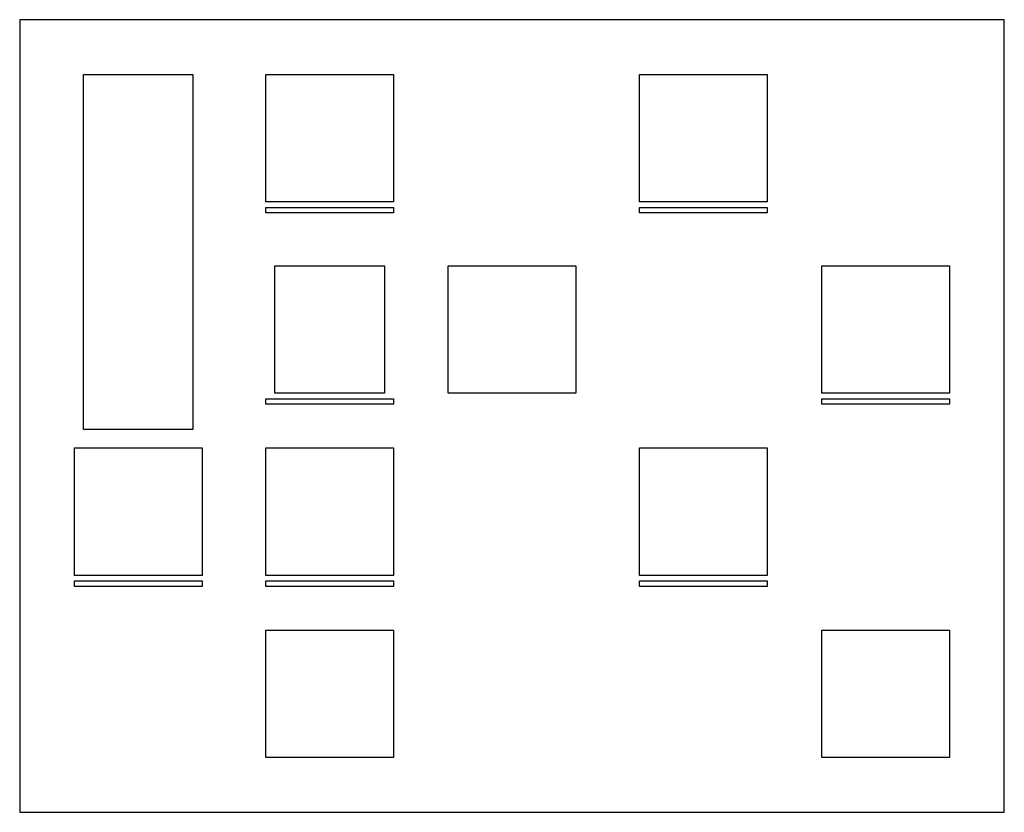
# Model space of a CAD drawing. Extents: x 0 to 540, y 0 to 435.
import ezdxf

# ---------------------------------------------------------------- set-up
doc = ezdxf.new("R2010")
doc.units = 0
doc.layers.add('INTERIOR_LOOPS', color=7, linetype='CONTINUOUS')
doc.layers.add('OUTER_LOOP', color=7, linetype='CONTINUOUS')

msp = doc.modelspace()

# ---------------------------------------------------------------- linework, layer by layer
at = {"layer": 'INTERIOR_LOOPS', "color": 3, "linetype": 'CONTINUOUS'}
for p, q in [((35, 210), (35, 405)), ((35, 405), (95, 405)), ((95, 405), (95, 210)), ((135, 335), (135, 405)), ((135, 405), (205, 405)), ((205, 405), (205, 335)), ((340, 335), (340, 405)), ((340, 405), (410, 405)), ((410, 405), (410, 335)), ((205, 335), (135, 335)), ((410, 335), (340, 335)), ((135, 329), (135, 332)), ((135, 332), (205, 332)), ((205, 332), (205, 329)), ((340, 329), (340, 332)), ((340, 332), (410, 332)), ((410, 332), (410, 329)), ((205, 329), (135, 329)), ((410, 329), (340, 329)), ((140, 230), (140, 300)), ((140, 300), (200, 300)), ((200, 300), (200, 230)), ((235, 230), (235, 300)), ((235, 300), (305, 300)), ((305, 300), (305, 230)), ((440, 230), (440, 300)), ((440, 300), (510, 300)), ((510, 300), (510, 230)), ((135, 224), (135, 227)), ((135, 227), (205, 227)), ((200, 230), (140, 230)), ((205, 227), (205, 224)), ((305, 230), (235, 230)), ((510, 230), (440, 230)), ((440, 224), (440, 227)), ((440, 227), (510, 227)), ((510, 227), (510, 224)), ((205, 224), (135, 224)), ((510, 224), (440, 224)), ((95, 210), (35, 210)), ((30, 130), (30, 200)), ((30, 200), (100, 200)), ((100, 200), (100, 130)), ((135, 130), (135, 200)), ((135, 200), (205, 200)), ((205, 200), (205, 130)), ((340, 130), (340, 200)), ((340, 200), (410, 200)), ((410, 200), (410, 130)), ((100, 130), (30, 130)), ((205, 130), (135, 130)), ((410, 130), (340, 130)), ((30, 124), (30, 127)), ((30, 127), (100, 127)), ((100, 127), (100, 124)), ((135, 124), (135, 127)), ((135, 127), (205, 127)), ((205, 127), (205, 124)), ((340, 124), (340, 127)), ((340, 127), (410, 127)), ((410, 127), (410, 124)), ((100, 124), (30, 124)), ((205, 124), (135, 124)), ((410, 124), (340, 124)), ((135, 30), (135, 100)), ((135, 100), (205, 100)), ((205, 100), (205, 30)), ((440, 30), (440, 100)), ((440, 100), (510, 100)), ((510, 100), (510, 30)), ((205, 30), (135, 30)), ((510, 30), (440, 30))]:
    msp.add_line(p, q, dxfattribs=at)
at = {"layer": 'OUTER_LOOP', "color": 3, "linetype": 'CONTINUOUS'}
for p, q in [((540, 435), (0, 435)), ((0, 435), (0, 0)), ((540, 0), (540, 435)), ((0, 0), (540, 0))]:
    msp.add_line(p, q, dxfattribs=at)

doc.saveas('drawing.dxf')
